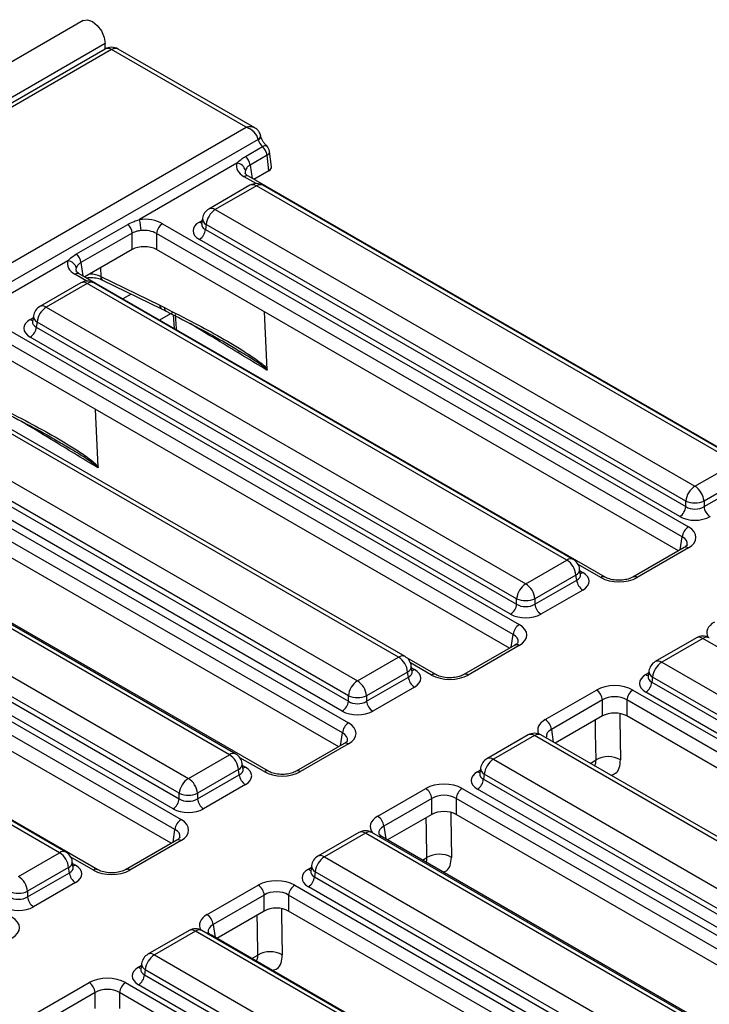
# Model space of a CAD drawing. Units: millimetres. Extents: x 8 to 422, y -29 to 291.
# Drawn here: x 356 to 367, y 178 to 194 of the extents above; entities that cross this region are included whole.
import ezdxf

# ---------------------------------------------------------------- set-up
doc = ezdxf.new("R2010")
doc.units = ezdxf.units.MM

msp = doc.modelspace()

# ---------------------------------------------------------------- linework, layer by layer
at = {"color": 7, "linetype": 'Continuous', "lineweight": 25}
for p, q in [((356.554151, 193.977758), (306.097032, 164.849483)), ((356.916271, 193.595482), (306.459152, 164.467207)), ((356.916271, 193.506385), (356.916271, 193.595482)), ((356.915203, 193.505772), (350.241617, 189.653193)), ((357.022337, 193.495163), (350.348751, 189.642584)), ((359.24819, 192.210206), (357.022337, 193.495163)), ((359.391036, 192.200199), (357.129471, 193.505772)), ((352.717828, 188.440308), (359.24819, 192.210206)), ((359.447395, 192.006896), (352.867232, 188.208248)), ((359.448538, 192.003813), (359.447395, 192.006896)), ((359.239526, 191.727909), (359.521002, 191.890402)), ((359.666376, 191.553447), (359.635765, 191.810556)), ((359.09652, 191.613355), (357.480958, 190.680711)), ((359.59454, 191.745741), (359.313065, 191.583248)), ((359.625019, 191.489744), (359.59454, 191.745741)), ((359.625019, 191.489744), (359.37578, 191.345862)), ((367.984358, 186.376236), (359.285087, 191.398218)), ((359.310481, 191.248132), (358.631045, 190.855901)), ((359.417615, 191.237523), (358.738179, 190.845293)), ((367.352503, 186.65681), (359.417615, 191.237523)), ((367.459637, 186.667418), (359.524749, 191.248132)), ((358.738179, 190.845293), (366.673067, 186.264579)), ((358.526312, 190.702423), (358.512068, 190.608424)), ((356.441404, 190.112588), (357.289185, 190.602001)), ((357.362723, 190.45734), (356.514942, 189.967926)), ((357.362723, 190.183749), (357.362723, 190.45734)), ((357.865878, 190.613085), (366.565148, 185.591103)), ((358.511999, 190.611106), (358.511795, 190.607617)), ((358.587233, 190.59843), (358.574544, 190.514689)), ((358.574544, 190.514689), (366.52212, 185.926651)), ((366.52212, 186.017717), (358.587233, 190.59843)), ((366.464518, 185.426528), (357.765247, 190.44851)), ((357.765247, 190.44851), (357.765247, 190.183749)), ((366.421489, 185.762076), (358.473913, 190.350114)), ((357.362723, 190.183749), (356.577658, 189.73054)), ((366.403032, 185.197261), (357.765247, 190.183749)), ((356.298398, 189.998033), (354.682835, 189.065389)), ((356.486964, 189.782896), (356.48546, 189.783729)), ((365.186235, 184.760914), (356.486964, 189.782896)), ((356.842779, 189.739223), (357.819987, 189.261881)), ((356.872228, 189.679836), (357.849437, 189.202495)), ((356.512358, 189.63281), (355.832922, 189.24058)), ((356.619492, 189.622201), (355.940056, 189.229971)), ((364.55438, 185.041488), (356.619492, 189.622201)), ((364.661514, 185.052097), (356.726627, 189.63281)), ((355.940056, 189.229971), (363.874944, 184.649258)), ((357.819987, 189.261881), (357.897411, 189.222869)), ((359.59662, 188.200461), (359.553659, 189.151321)), ((355.067755, 188.997763), (363.767026, 183.975781)), ((355.713877, 188.995784), (355.713672, 188.992295)), ((355.728189, 189.087101), (355.713946, 188.993103)), ((355.78911, 188.983108), (355.776421, 188.899367)), ((363.723998, 184.402395), (355.78911, 188.983108)), ((358.038029, 189.104346), (358.058488, 188.875675)), ((363.666395, 183.811206), (354.967124, 188.833188)), ((355.776421, 188.899367), (363.723998, 184.311329)), ((363.623367, 184.146754), (355.67579, 188.734792)), ((363.60491, 183.58194), (354.967124, 188.568427)), ((359.144578, 188.495745), (359.102904, 188.520373)), ((361.769514, 183.433819), (354.238687, 187.781273)), ((361.876648, 183.444428), (354.345822, 187.791881)), ((356.798498, 186.585139), (356.755536, 187.535999)), ((353.559251, 187.389042), (361.090078, 183.041589)), ((353.395616, 187.058439), (360.939132, 182.70366)), ((360.939132, 182.794726), (353.408305, 187.14218)), ((360.838501, 182.539085), (353.294985, 186.893864)), ((356.346456, 186.880423), (356.304781, 186.905051)), ((353.229277, 186.797839), (360.94239, 182.345154)), ((360.841759, 182.180578), (353.128647, 186.633264)), ((366.673067, 186.264579), (367.352503, 186.65681)), ((367.503449, 186.409947), (366.824013, 186.017717)), ((360.780274, 181.951312), (353.128647, 186.368503)), ((366.824013, 185.926651), (367.516138, 186.326206)), ((358.971392, 181.818497), (351.440565, 186.165951)), ((359.078526, 181.829106), (351.547699, 186.17656)), ((359.616503, 181.545576), (351.90339, 185.998262)), ((366.52212, 185.926651), (366.52212, 186.017717)), ((366.824013, 186.017717), (366.824013, 185.926651)), ((349.47151, 185.76712), (358.170781, 180.745137)), ((350.761129, 185.773721), (358.291956, 181.426267)), ((358.07015, 180.580562), (349.370879, 185.602545)), ((350.597493, 185.443117), (358.141009, 181.088338)), ((358.141009, 181.179404), (350.610182, 185.526858)), ((358.008665, 180.351296), (349.370879, 185.337784)), ((358.040378, 180.923763), (350.496863, 185.278542)), ((366.493726, 185.249618), (365.647175, 184.760914)), ((366.565148, 185.242545), (365.718598, 184.753842)), ((366.493726, 185.249618), (366.495368, 185.250523)), ((356.791867, 179.914949), (348.092597, 184.936931)), ((363.874944, 184.649258), (364.55438, 185.041488)), ((356.160013, 180.195522), (348.225125, 184.776236)), ((356.267147, 180.206131), (348.332259, 184.786845)), ((364.705326, 184.794625), (364.02589, 184.402395)), ((364.718015, 184.710884), (364.705326, 184.794625)), ((364.780491, 184.804619), (364.766247, 184.898618)), ((364.780816, 184.802854), (364.780421, 184.805273)), ((364.02589, 184.311329), (364.718015, 184.710884)), ((364.818646, 184.546309), (364.126521, 184.146754)), ((363.723998, 184.311329), (363.723998, 184.402395)), ((364.02589, 184.402395), (364.02589, 184.311329)), ((363.695603, 183.634296), (362.849052, 183.145592)), ((363.767026, 183.627223), (362.920475, 183.13852)), ((363.695603, 183.634296), (363.697246, 183.635201)), ((366.697252, 183.753196), (366.017816, 183.360966)), ((366.804386, 183.742587), (366.12495, 183.350357)), ((374.739274, 179.161874), (366.804386, 183.742587)), ((361.090078, 183.041589), (361.769514, 183.433819)), ((362.388113, 183.145592), (361.906527, 183.423606)), ((361.995625, 183.196951), (361.981381, 183.290949)), ((366.12495, 183.350357), (374.059838, 178.769643)), ((361.92046, 183.186956), (361.241024, 182.794726)), ((361.933149, 183.103215), (361.92046, 183.186956)), ((361.99595, 183.195185), (361.995555, 183.197604)), ((365.898771, 183.11617), (365.898566, 183.112681)), ((365.913083, 183.207487), (365.89884, 183.113488)), ((361.241024, 182.70366), (361.933149, 183.103215)), ((365.974004, 183.103494), (365.961315, 183.019753)), ((365.961315, 183.019753), (373.908892, 178.431715)), ((373.908892, 178.522781), (365.974004, 183.103494)), ((360.939132, 182.70366), (360.939132, 182.794726)), ((361.241024, 182.794726), (361.241024, 182.70366)), ((362.03378, 182.93864), (361.341655, 182.539085)), ((364.197551, 182.40128), (365.044102, 182.889983)), ((365.647887, 182.889983), (373.868551, 178.144294)), ((373.808261, 178.26714), (365.860684, 182.855178)), ((365.144733, 182.725408), (364.298182, 182.236705)), ((365.144733, 182.460647), (365.144733, 182.725408)), ((373.76792, 177.979719), (365.547256, 182.725408)), ((365.547256, 182.725408), (365.547256, 182.460647)), ((365.144733, 182.460647), (364.362762, 182.009225)), ((373.706435, 177.750453), (365.547256, 182.460647)), ((363.912386, 182.145527), (363.23295, 181.753297)), ((364.01952, 182.134918), (363.340084, 181.742688)), ((371.954408, 177.554205), (364.01952, 182.134918)), ((372.061542, 177.564813), (364.126655, 182.145527)), ((360.870967, 182.003668), (360.077443, 181.545576)), ((360.94239, 181.996596), (360.148865, 181.538504)), ((360.870967, 182.003668), (360.87261, 182.004574)), ((358.291956, 181.426267), (358.971392, 181.818497)), ((359.197502, 181.581629), (359.183259, 181.675628)), ((363.340084, 181.742688), (371.274972, 177.161974)), ((359.122338, 181.571634), (358.442902, 181.179404)), ((358.442902, 181.088338), (359.135027, 181.487894)), ((359.135027, 181.487894), (359.122338, 181.571634)), ((359.197828, 181.579863), (359.197432, 181.582282)), ((363.113905, 181.508501), (363.1137, 181.505012)), ((363.128217, 181.599818), (363.113974, 181.505819)), ((363.189138, 181.495825), (363.176449, 181.412084)), ((371.124026, 176.915112), (363.189138, 181.495825)), ((359.235658, 181.323319), (358.543533, 180.923763)), ((363.176449, 181.412084), (371.124026, 176.824046)), ((358.141009, 181.088338), (358.141009, 181.179404)), ((358.442902, 181.179404), (358.442902, 181.088338)), ((361.425941, 180.801264), (362.219466, 181.259356)), ((362.823251, 181.259356), (371.043916, 176.513667)), ((371.023395, 176.659471), (363.075818, 181.247509)), ((362.320097, 181.094781), (361.526572, 180.636688)), ((362.320097, 180.83002), (362.320097, 181.094781)), ((370.943285, 176.349092), (362.72262, 181.094781)), ((362.72262, 181.094781), (362.72262, 180.83002)), ((362.320097, 180.83002), (361.588057, 180.407422)), ((370.8818, 176.119826), (362.72262, 180.83002)), ((361.114264, 180.530205), (360.434828, 180.137975)), ((361.221398, 180.519596), (360.541962, 180.127366)), ((369.156286, 175.938883), (361.221398, 180.519596)), ((369.26342, 175.949492), (361.328532, 180.530205)), ((358.099358, 180.403652), (357.252807, 179.914949)), ((358.170781, 180.39658), (357.32423, 179.907876)), ((358.099358, 180.403652), (358.101001, 180.404558)), ((369.718029, 175.71409), (361.497364, 180.459778)), ((355.480576, 179.803292), (356.160013, 180.195522)), ((356.386123, 179.958654), (356.37188, 180.052653)), ((360.541962, 180.127366), (368.47685, 175.546653)), ((356.310959, 179.94866), (355.631523, 179.55643)), ((355.631523, 179.465364), (356.323648, 179.864919)), ((356.323648, 179.864919), (356.310959, 179.94866)), ((356.386449, 179.956889), (356.386053, 179.959308)), ((360.315782, 179.893179), (360.315578, 179.88969)), ((360.330095, 179.984496), (360.315851, 179.890498)), ((360.391015, 179.880503), (360.378327, 179.796763)), ((368.325903, 175.29979), (360.391015, 179.880503)), ((356.424279, 179.700344), (355.732154, 179.300789)), ((360.378327, 179.796763), (368.325903, 175.208724)), ((355.631523, 179.55643), (355.631523, 179.465364)), ((358.601306, 179.170636), (359.447857, 179.65934)), ((360.051642, 179.65934), (368.272306, 174.913651)), ((368.225272, 175.044149), (360.277696, 179.632188)), ((359.548487, 179.494764), (358.701937, 179.006061)), ((359.548487, 179.230004), (359.548487, 179.494764)), ((368.171675, 174.749076), (359.951011, 179.494764)), ((359.951011, 179.494764), (359.951011, 179.230004)), ((359.548487, 179.230004), (358.763422, 178.776795)), ((368.11019, 174.51981), (359.951011, 179.230004)), ((358.302885, 178.90723), (357.623449, 178.515)), ((358.410019, 178.896621), (357.730583, 178.504391)), ((366.344907, 174.315908), (358.410019, 178.896621)), ((366.452041, 174.326517), (358.517153, 178.90723)), ((366.893393, 174.083462), (358.672728, 178.829151)), ((357.730583, 178.504391), (365.665471, 173.923678)), ((357.504403, 178.270205), (357.504199, 178.266716)), ((357.518715, 178.361522), (357.504472, 178.267523)), ((357.579636, 178.257529), (357.566947, 178.173788)), ((365.514524, 173.676816), (357.579636, 178.257529)), ((357.566947, 178.173788), (365.514524, 173.58575)), ((355.803183, 177.555314), (356.649734, 178.044018)), ((357.253519, 178.044018), (365.474184, 173.298329)), ((365.413893, 173.421174), (357.466317, 178.009213)), ((356.750365, 177.879443), (355.903814, 177.390739)), ((356.750365, 177.614682), (356.750365, 177.879443)), ((365.373553, 173.133754), (357.152888, 177.879443)), ((357.152888, 177.879443), (357.152888, 177.614682))]:
    msp.add_line(p, q, dxfattribs=at)
at = {"color": 8, "linetype": 'Continuous', "lineweight": 25}
for p, q in [((359.313065, 191.583248), (359.346471, 191.362782)), ((359.411812, 191.276757), (359.213664, 191.391145)), ((358.473913, 190.640579), (358.521065, 190.6678)), ((356.514942, 189.967926), (356.548349, 189.74746)), ((356.840867, 189.882488), (356.842779, 189.739223)), ((356.61369, 189.661435), (356.415542, 189.775824)), ((357.347947, 189.44746), (357.207984, 189.366661)), ((355.67579, 189.025257), (355.722943, 189.052478)), ((358.034485, 189.143954), (357.814125, 189.016743)), ((366.432341, 185.214181), (366.464518, 185.426528)), ((365.114812, 184.753842), (364.742781, 184.968611)), ((364.771494, 184.863995), (364.818646, 184.836774)), ((363.634219, 183.598859), (363.666395, 183.811206)), ((362.31669, 183.13852), (361.967888, 183.339879)), ((361.986628, 183.256326), (362.03378, 183.229105)), ((365.860684, 183.145643), (365.907837, 183.172864)), ((360.809583, 181.968232), (360.841759, 182.180578)), ((364.298182, 182.236705), (364.329764, 182.028274)), ((359.54508, 181.538504), (359.144589, 181.769702)), ((364.940548, 181.675676), (365.036997, 181.731355)), ((359.188505, 181.641004), (359.235658, 181.613783)), ((363.075818, 181.537974), (363.122971, 181.565195)), ((358.037974, 180.368216), (358.07015, 180.580562)), ((361.526572, 180.636688), (361.558748, 180.424342)), ((356.720445, 179.907876), (356.348413, 180.122646)), ((356.377126, 180.018029), (356.424279, 179.990809)), ((362.165843, 180.073873), (362.238874, 180.116033)), ((360.277696, 179.922652), (360.324848, 179.949873)), ((358.701937, 179.006061), (358.734113, 178.793715)), ((359.341208, 178.443246), (359.440752, 178.500711)), ((357.466317, 178.299678), (357.513469, 178.326898))]:
    msp.add_line(p, q, dxfattribs=at)
at = {"color": 7, "linetype": 'Continuous', "lineweight": 25, "flags": 128}
msp.add_lwpolyline([(356.554151, 193.977758), (356.62296, 193.991122), (356.704139, 193.962905), (356.785319, 193.897395), (356.854139, 193.804564), (356.900124, 193.698547), (356.916271, 193.595482)], dxfattribs=at)
at = {"color": 8, "linetype": 'Continuous', "lineweight": 25, "flags": 128}
for points in [[(359.521002, 191.890402), (359.539336, 191.899907), (359.556034, 191.905587), (359.570496, 191.907237), (359.582199, 191.904797), (359.588215, 191.900973)], [(358.071668, 189.110786), (358.092502, 188.877947), (358.094569, 188.854846)], [(365.429992, 182.499771), (365.431464, 182.408389), (365.442323, 181.734364)], [(365.036997, 181.731355), (365.029822, 182.177011), (365.026356, 182.39231)], [(362.632261, 180.860167), (362.633342, 180.793068), (362.6442, 180.119043)], [(362.238874, 180.116033), (362.2317, 180.561689), (362.228234, 180.776988)], [(359.833747, 179.269127), (359.835219, 179.177746), (359.846078, 178.503721)], [(359.440752, 178.500711), (359.433577, 178.946367), (359.430111, 179.161666)]]:
    msp.add_lwpolyline(points, dxfattribs=at)
at = {"color": 7, "linetype": 'Continuous', "lineweight": 25}
for centre, radius, start, end in [((357.022337, 193.32019), 0.214286, 60.0026883, 119.9973117), ((359.367371, 191.721281), 0.228482, 6.1453332, 47.7475594), ((359.493909, 191.793667), 0.142857, 6.7896343, 48.7314213), ((359.085759, 191.459866), 0.153865, 13.1157673, 85.9894586), ((359.085895, 191.558789), 0.228482, 6.1453332, 47.7475594), ((359.417615, 191.06255), 0.214286, 60.0026883, 119.9973117), ((358.738179, 190.67032), 0.214286, 119.9973117, 171.3837105), ((358.918547, 190.565425), 0.332955, 122.8008629, 174.3110006), ((356.798121, 190.483842), 0.71065, 1.1269747, 16.0828104), ((357.135554, 190.432881), 0.228482, 6.1453332, 47.7475594), ((357.986123, 190.426506), 0.22197, 122.8008629, 174.3110006), ((358.353667, 190.536693), 0.22197, 302.8008629, 354.3110006), ((356.287636, 189.844545), 0.153865, 13.1157673, 85.9894586), ((356.287772, 189.943467), 0.228482, 6.1453332, 47.7475594), ((356.619492, 189.447228), 0.214286, 60.0026883, 119.9973117), ((355.940056, 189.054998), 0.214286, 119.9973117, 171.3837105), ((356.120425, 188.950103), 0.332955, 122.8008629, 174.3110006), ((355.555544, 188.921371), 0.22197, 302.8008629, 354.3110006), ((366.853435, 185.984711), 0.332955, 122.8008629, 174.3110006), ((366.492698, 185.984711), 0.332955, 5.6889994, 57.1991371), ((366.301244, 185.948654), 0.22197, 302.8008629, 354.3110006), ((366.673067, 186.381751), 0.394089, 247.4787401, 292.5212599), ((367.044889, 185.948654), 0.22197, 185.6889994, 237.1991371), ((366.685394, 185.404524), 0.22197, 122.8008629, 174.3110006), ((364.374012, 184.76162), 0.332955, 5.6889994, 57.1991371), ((364.55438, 184.866515), 0.214286, 8.6162895, 60.0026883), ((364.055313, 184.36939), 0.332955, 122.8008629, 174.3110006), ((363.694576, 184.36939), 0.332955, 5.6889994, 57.1991371), ((364.938892, 184.732888), 0.22197, 185.6889994, 237.1991371), ((363.503121, 184.333333), 0.22197, 302.8008629, 354.3110006), ((363.874944, 184.76643), 0.394089, 247.4787401, 292.5212599), ((364.246767, 184.333333), 0.22197, 185.6889994, 237.1991371), ((363.887272, 183.789202), 0.22197, 122.8008629, 174.3110006), ((366.804386, 183.567614), 0.214286, 60.0026883, 119.9973117), ((361.769514, 183.258846), 0.214286, 8.6162895, 60.0026883), ((361.589146, 183.153951), 0.332955, 5.6889994, 57.1991371), ((366.12495, 183.175384), 0.214286, 119.9973117, 171.3837105), ((366.305319, 183.070489), 0.332955, 122.8008629, 174.3110006), ((361.270447, 182.761721), 0.332955, 122.8008629, 174.3110006), ((360.90971, 182.761721), 0.332955, 5.6889994, 57.1991371), ((362.154026, 183.125219), 0.22197, 185.6889994, 237.1991371), ((365.740439, 183.041757), 0.22197, 302.8008629, 354.3110006), ((361.090078, 183.158761), 0.394089, 247.4787401, 292.5212599), ((364.923856, 182.703404), 0.22197, 5.6889994, 57.1991371), ((365.768133, 182.703404), 0.22197, 122.8008629, 174.3110006), ((360.718255, 182.725664), 0.22197, 302.8008629, 354.3110006), ((361.461901, 182.725664), 0.22197, 185.6889994, 237.1991371), ((361.062636, 182.158575), 0.22197, 122.8008629, 174.3110006), ((364.077305, 182.214701), 0.22197, 5.6889994, 57.1991371), ((364.01952, 181.959945), 0.214286, 60.0026883, 119.9973117), ((358.791023, 181.538629), 0.332955, 5.6889994, 57.1991371), ((358.971392, 181.643524), 0.214286, 8.6162895, 60.0026883), ((363.340084, 181.567715), 0.214286, 119.9973117, 171.3837105), ((363.520453, 181.46282), 0.332955, 122.8008629, 174.3110006), ((365.242296, 181.377784), 0.408852, 60.7094065, 120.1414212), ((359.355903, 181.509897), 0.22197, 185.6889994, 237.1991371), ((358.472324, 181.146399), 0.332955, 122.8008629, 174.3110006), ((358.111587, 181.146399), 0.332955, 5.6889994, 57.1991371), ((362.955572, 181.434088), 0.22197, 302.8008629, 354.3110006), ((358.291956, 181.543439), 0.394089, 247.4787401, 292.5212599), ((362.09922, 181.072777), 0.22197, 5.6889994, 57.1991371), ((362.943497, 181.072777), 0.22197, 122.8008629, 174.3110006), ((357.920133, 181.110342), 0.22197, 302.8008629, 354.3110006), ((358.663778, 181.110342), 0.22197, 185.6889994, 237.1991371), ((358.291026, 180.558559), 0.22197, 122.8008629, 174.3110006), ((361.305696, 180.614685), 0.22197, 5.6889994, 57.1991371), ((361.221398, 180.344623), 0.214286, 60.0026883, 119.9973117), ((355.979644, 179.915655), 0.332955, 5.6889994, 57.1991371), ((356.160013, 180.020549), 0.214286, 8.6162895, 60.0026883), ((360.541962, 179.952393), 0.214286, 119.9973117, 171.3837105), ((360.72233, 179.847498), 0.332955, 122.8008629, 174.3110006), ((362.444174, 179.762462), 0.408852, 60.7094065, 120.1414212), ((356.544524, 179.886923), 0.22197, 185.6889994, 237.1991371), ((355.300208, 179.523424), 0.332955, 5.6889994, 57.1991371), ((360.15745, 179.818766), 0.22197, 302.8008629, 354.3110006), ((355.480576, 179.920464), 0.394089, 247.4787401, 292.5212599), ((359.327611, 179.472761), 0.22197, 5.6889994, 57.1991371), ((360.171887, 179.472761), 0.22197, 122.8008629, 174.3110006), ((355.852399, 179.487367), 0.22197, 185.6889994, 237.1991371), ((358.48106, 178.984057), 0.22197, 5.6889994, 57.1991371), ((358.410019, 178.721648), 0.214286, 60.0026883, 119.9973117), ((359.646051, 178.147141), 0.408852, 60.7094065, 120.1414212), ((357.730583, 178.329418), 0.214286, 119.9973117, 171.3837105), ((357.910951, 178.224523), 0.332955, 122.8008629, 174.3110006), ((357.346071, 178.195792), 0.22197, 302.8008629, 354.3110006), ((356.529488, 177.857439), 0.22197, 5.6889994, 57.1991371), ((357.373765, 177.857439), 0.22197, 122.8008629, 174.3110006)]:
    msp.add_arc(centre, radius, start, end, dxfattribs=at)
at = {"color": 8, "linetype": 'Continuous', "lineweight": 25}
for centre, radius, start, end in [((356.960075, 193.412661), 0.10336, 52.9592162, 115.7303254), ((357.084599, 193.412661), 0.10336, 64.2696746, 127.0407838), ((359.407908, 192.07391), 0.077782, 300.5079325, 8.3283454), ((359.421046, 192.066331), 0.068296, 293.7373143, 0.7507487), ((359.565536, 191.809706), 0.070234, 294.3914956, 0.6936119), ((359.255205, 191.335813), 0.069191, 64.4131749, 126.8972835), ((359.35498, 191.151256), 0.106607, 54.0181846, 114.671357), ((359.48025, 191.151256), 0.106607, 65.328643, 125.9818154), ((358.675544, 190.759026), 0.106607, 54.0181846, 114.671357), ((358.522683, 190.718807), 0.092186, 238.0593296, 265.1420467), ((358.64022, 190.699312), 0.113951, 178.4354213, 242.2896185), ((356.457523, 189.717668), 0.071726, 67.076778, 125.8245712), ((356.556858, 189.535934), 0.106607, 54.0181846, 114.671357), ((356.682127, 189.535934), 0.106607, 65.328643, 125.9818154), ((356.90432, 189.732745), 0.061881, 173.9918095, 238.7614521), ((355.877421, 189.143704), 0.106607, 54.0181846, 114.671357), ((357.881529, 189.255404), 0.061881, 173.9918095, 238.7614521), ((357.958176, 189.215999), 0.061152, 173.5498101, 238.9806875), ((355.72456, 189.103486), 0.092186, 238.0593296, 265.1420467), ((355.842097, 189.08399), 0.113951, 178.4354213, 242.2896185), ((366.523146, 185.184329), 0.071786, 54.189834, 112.7652333), ((364.616691, 184.958489), 0.103786, 64.4131749, 126.8972835), ((364.655765, 184.8935), 0.110601, 296.6225197, 2.6524405), ((364.769876, 184.915002), 0.092186, 274.8579533, 301.9406704), ((365.156715, 184.69591), 0.071498, 66.4754306, 125.8791093), ((365.676704, 184.695939), 0.071469, 54.1139055, 113.6019625), ((363.725024, 183.569008), 0.071786, 54.189834, 112.7652333), ((366.742075, 183.659588), 0.103786, 53.1027165, 115.5868251), ((366.866698, 183.659588), 0.103786, 64.4131749, 126.8972835), ((361.831825, 183.35082), 0.103786, 64.4131749, 126.8972835), ((361.870899, 183.285831), 0.110601, 296.6225197, 2.6524405), ((366.062315, 183.26409), 0.106607, 54.0181846, 114.671357), ((361.98501, 183.307333), 0.092186, 274.8579533, 301.9406704), ((362.358593, 183.080588), 0.071498, 66.4754306, 125.8791093), ((362.878582, 183.080617), 0.071469, 54.1139055, 113.6019625), ((365.909454, 183.223871), 0.092186, 238.0593296, 265.1420467), ((366.026991, 183.204376), 0.113951, 178.4354213, 242.2896185), ((363.957209, 182.051919), 0.103786, 53.1027165, 115.5868251), ((364.081832, 182.051919), 0.103786, 64.4131749, 126.8972835), ((360.900388, 181.93838), 0.071786, 54.189834, 112.7652333), ((359.033703, 181.735498), 0.103786, 64.4131749, 126.8972835), ((359.072777, 181.670509), 0.110601, 296.6225197, 2.6524405), ((363.277449, 181.656421), 0.106607, 54.0181846, 114.671357), ((359.186888, 181.692012), 0.092186, 274.8579533, 301.9406704), ((359.586983, 181.480572), 0.071498, 66.4754306, 125.8791093), ((360.106972, 181.480601), 0.071469, 54.1139055, 113.6019625), ((363.124588, 181.616202), 0.092186, 238.0593296, 265.1420467), ((363.242125, 181.596707), 0.113951, 178.4354213, 242.2896185), ((361.159087, 180.436597), 0.103786, 53.1027165, 115.5868251), ((361.283709, 180.436597), 0.103786, 64.4131749, 126.8972835), ((358.128779, 180.338364), 0.071786, 54.189834, 112.7652333), ((361.469416, 180.406646), 0.060034, 62.2547194, 112.4724936), ((356.222324, 180.112523), 0.103786, 64.4131749, 126.8972835), ((356.261397, 180.047535), 0.110601, 296.6225197, 2.6524405), ((360.479327, 180.041099), 0.106607, 54.0181846, 114.671357), ((356.375509, 180.069037), 0.092186, 274.8579533, 301.9406704), ((356.762348, 179.849945), 0.071498, 66.4754306, 125.8791093), ((357.282337, 179.849974), 0.071469, 54.1139055, 113.6019625), ((360.326466, 180.000881), 0.092186, 238.0593296, 265.1420467), ((360.444003, 179.981385), 0.113951, 178.4354213, 242.2896185), ((358.347708, 178.813623), 0.103786, 53.1027165, 115.5868251), ((358.47233, 178.813623), 0.103786, 64.4131749, 126.8972835), ((358.646841, 178.7831), 0.052828, 60.6570318, 96.1406908), ((357.667948, 178.418124), 0.106607, 54.0181846, 114.671357), ((357.515086, 178.377906), 0.092186, 238.0593296, 265.1420467), ((357.632624, 178.358411), 0.113951, 178.4354213, 242.2896185)]:
    msp.add_arc(centre, radius, start, end, dxfattribs=at)
for centre, major_axis, ratio, start_param, end_param in [((359.24819, 192.035233), (0.17812, 0.133984), 0.711573923, 0.296037828, 1.079343204), ((359.520178, 191.448776), (0.289817, -0.021114), 0.566593948, 2.98788399, 3.27238234), ((358.729341, 190.611995), (0.217768, 0.021024), 0.563643706, 2.982048719, 3.868830985), ((356.722056, 189.833454), (0.289817, -0.021114), 0.566593948, 2.98788399, 3.27238234), ((356.658242, 189.618813), (0.285744, -0.001464), 0.55490414, 0.871561635, 1.571735652), ((355.931219, 188.996673), (0.217768, 0.021024), 0.563643706, 2.982048719, 3.868830985), ((366.258634, 185.300175), (0.289817, 0.021114), 0.566593948, 6.137068406, 7.023531167), ((364.563218, 184.80819), (0.217768, -0.021024), 0.563643706, 5.555946976, 6.426869764), ((367.302187, 183.842323), (0.431839, 0), 0.572919093, 2.359992588, 3.46999842), ((363.460512, 183.684853), (0.289817, 0.021114), 0.566593948, 6.137068406, 7.023531167), ((361.778352, 183.200521), (0.217768, -0.021024), 0.563643706, 5.555946976, 6.426869764), ((366.116113, 183.117059), (0.217768, 0.021024), 0.563643706, 2.982048719, 3.868830985), ((364.504065, 182.227001), (0.431839, 0), 0.572919093, 2.359992588, 3.40150423), ((360.635876, 182.054226), (0.289817, 0.021114), 0.566593948, 6.137068406, 7.023531167), ((364.504065, 182.110352), (0.289817, -0.021114), 0.566593948, 2.401246793, 3.278701678), ((358.980229, 181.5852), (0.217768, -0.021024), 0.563643706, 5.555946976, 6.426869764), ((363.331247, 181.50939), (0.217768, 0.021024), 0.563643706, 2.982048719, 3.868830985), ((361.732455, 180.626985), (0.431839, 0), 0.572919093, 2.359992588, 3.573423892), ((357.864267, 180.45421), (0.289817, 0.021114), 0.566593948, 6.137068406, 7.023531167), ((361.732455, 180.510336), (0.289817, -0.021114), 0.566593948, 2.401246793, 3.278701678), ((356.16885, 179.962225), (0.217768, -0.021024), 0.563643706, 5.555946976, 6.426869764), ((360.533124, 179.894069), (0.217768, 0.021024), 0.563643706, 2.982048719, 3.868830985), ((358.90782, 178.996357), (0.431839, 0), 0.572919093, 2.359992588, 3.46999842), ((358.90782, 178.879709), (0.289817, -0.021114), 0.566593948, 2.401246793, 3.278701678), ((357.721745, 178.271094), (0.217768, 0.021024), 0.563643706, 2.982048719, 3.868830985)]:
    msp.add_ellipse(centre, major_axis=major_axis, ratio=ratio, start_param=start_param, end_param=end_param, dxfattribs=at)
at = {"color": 7, "linetype": 'Continuous', "lineweight": 25}
for centre, major_axis, ratio, start_param, end_param in [((359.24819, 192.035233), (0.17812, -0.133984), 0.711573923, 0.658901202, 2.062249449), ((359.535695, 191.971869), (-0.07385, 0.10568), 0.510686461, 0.939334803, 2.040558288), ((359.520178, 191.565424), (0.431839, 0), 0.572919093, 2.946629785, 3.923192719), ((359.523156, 191.548016), (0.143554, -0.000301), 0.574657069, 5.502486497, 6.352712326), ((357.563985, 190.436138), (0.428571, 0), 0.581689643, 0.789196262, 1.765759195), ((358.729341, 190.495347), (0.359866, 0), 0.572919093, 2.359992588, 3.923192719), ((357.563985, 190.319489), (0.285714, 0), 0.636206991, 0.789196262, 1.765759195), ((357.563985, 190.065784), (0.285714, 0), 0.581689643, 0.789196262, 2.352396392), ((356.722056, 189.950103), (0.431839, 0), 0.572919093, 2.946629785, 3.923192719), ((355.931219, 188.880025), (0.359866, 0), 0.572919093, 2.359992588, 3.923192719), ((366.673067, 186.02618), (0.214286, 0), 0.654379441, 3.930788915, 5.493989046), ((366.673067, 185.909531), (0.357143, 0), 0.581689643, 3.930788915, 5.493989046), ((366.258634, 185.416824), (0.431839, 0), 0.572919093, 5.501585242, 7.064785372), ((364.563218, 184.691542), (0.359866, 0), 0.572919093, 5.501585242, 7.064785372), ((365.416705, 184.930788), (0.428571, 0), 0.581689643, 3.930788915, 5.493989046), ((363.874944, 184.410858), (0.214286, 0), 0.654379441, 3.930788915, 5.493989046), ((363.874944, 184.29421), (0.357143, 0), 0.581689643, 3.930788915, 5.493989046), ((363.460512, 183.801502), (0.431839, 0), 0.572919093, 5.501585242, 7.064785372), ((361.778352, 183.083873), (0.359866, 0), 0.572919093, 5.501585242, 7.064785372), ((362.618582, 183.315467), (0.428571, 0), 0.581689643, 3.930788915, 5.493989046), ((366.116113, 183.000411), (0.359866, 0), 0.572919093, 2.359992588, 3.923192719), ((365.345994, 182.713036), (0.428571, 0), 0.581689643, 0.789196262, 2.352396392), ((365.345994, 182.596388), (0.285714, 0), 0.636206991, 0.789196262, 2.352396392), ((361.090078, 182.803189), (0.214286, 0), 0.654379441, 3.930788915, 5.493989046), ((361.090078, 182.686541), (0.357143, 0), 0.581689643, 3.930788915, 5.493989046), ((365.345994, 182.342683), (0.285714, 0), 0.581689643, 0.789196262, 2.352396392), ((360.635876, 182.170875), (0.431839, 0), 0.572919093, 5.501585242, 7.064785372), ((358.980229, 181.468551), (0.359866, 0), 0.572919093, 5.501585242, 7.064785372), ((359.846973, 181.715451), (0.428571, 0), 0.581689643, 3.930788915, 5.493989046), ((363.331247, 181.392742), (0.359866, 0), 0.572919093, 2.359992588, 3.923192719), ((362.521359, 181.082409), (0.428571, 0), 0.581689643, 0.789196262, 2.352396392), ((362.521359, 180.96576), (0.285714, 0), 0.636206991, 0.789196262, 2.352396392), ((358.291956, 181.187868), (0.214286, 0), 0.654379441, 3.930788915, 5.493989046), ((358.291956, 181.071219), (0.357143, 0), 0.581689643, 3.930788915, 5.493989046), ((362.521359, 180.712055), (0.285714, 0), 0.581689643, 0.789196262, 2.352396392), ((357.864267, 180.570859), (0.431839, 0), 0.572919093, 5.501585242, 7.064785372), ((356.16885, 179.845576), (0.359866, 0), 0.572919093, 5.501585242, 7.064785372), ((357.022337, 180.084823), (0.428571, 0), 0.581689643, 3.930788915, 5.493989046), ((360.533124, 179.77742), (0.359866, 0), 0.572919093, 2.359992588, 3.923192719), ((359.749749, 179.482393), (0.428571, 0), 0.581689643, 0.789196262, 2.352396392), ((359.749749, 179.365744), (0.285714, 0), 0.636206991, 0.789196262, 2.352396392), ((355.480576, 179.564893), (0.214286, 0), 0.654379441, 3.930788915, 5.493989046), ((355.480576, 179.448244), (0.357143, 0), 0.581689643, 3.930788915, 5.493989046), ((359.749749, 179.112039), (0.285714, 0), 0.581689643, 0.789196262, 2.352396392), ((355.066144, 178.955537), (0.431839, 0), 0.572919093, 5.501585242, 7.064785372), ((357.721745, 178.154445), (0.359866, 0), 0.572919093, 2.359992588, 3.923192719), ((356.951627, 177.867071), (0.428571, 0), 0.581689643, 0.789196262, 2.352396392), ((356.951627, 177.750422), (0.285714, 0), 0.636206991, 0.789196262, 2.352396392)]:
    msp.add_ellipse(centre, major_axis=major_axis, ratio=ratio, start_param=start_param, end_param=end_param, dxfattribs=at)
for points, knots in [([(359.484895, 192.085091), (359.475897, 192.106107), (359.458967, 192.14565), (359.421835, 192.183045), (359.396422, 192.195269), (359.389137, 192.198773)], [0, 0, 0, 0, 0.447256184, 0.841548088, 1, 1, 1, 1]), ([(359.490453, 192.061494), (359.489643, 192.066294), (359.488282, 192.074347), (359.485237, 192.081846), (359.484008, 192.084875)], [0, 0, 0, 0, 0.596107295, 1, 1, 1, 1]), ([(359.588136, 191.901042), (359.579685, 191.909058), (359.560134, 191.927601), (359.530083, 191.967814), (359.505223, 192.014212), (359.493529, 192.048136), (359.490185, 192.063345), (359.48947, 192.066597)], [0, 0, 0, 0, 0.189521444, 0.438434692, 0.701692099, 0.936203713, 1, 1, 1, 1]), ([(359.09652, 191.613355), (359.118147, 191.635492), (359.158765, 191.677068), (359.213796, 191.711711), (359.239526, 191.727909)], [0, 0, 0, 0, 0.532436384, 1, 1, 1, 1]), ([(359.285087, 191.398218), (359.275073, 191.404607), (359.248279, 191.421703), (359.23136, 191.445463), (359.231635, 191.446879), (359.231764, 191.447545)], [0, 0, 0, 0, 0.240184031, 0.642664435, 1, 1, 1, 1]), ([(359.313065, 191.583248), (359.29633, 191.57206), (359.259254, 191.547271), (359.243986, 191.513377), (359.23561, 191.494781)], [0, 0, 0, 0, 0.451374174, 1, 1, 1, 1]), ([(357.289185, 190.602001), (357.322548, 190.619274), (357.381342, 190.649712), (357.450879, 190.671351), (357.480958, 190.680711)], [0, 0, 0, 0, 0.567450698, 1, 1, 1, 1]), ([(357.508634, 190.497819), (357.484121, 190.495032), (357.429686, 190.488843), (357.386476, 190.468515), (357.362723, 190.45734)], [0, 0, 0, 0, 0.450310265, 1, 1, 1, 1]), ([(356.298398, 189.998033), (356.320024, 190.02017), (356.360642, 190.061747), (356.415673, 190.09639), (356.441404, 190.112588)], [0, 0, 0, 0, 0.532436384, 1, 1, 1, 1]), ([(356.514942, 189.967926), (356.498207, 189.956738), (356.461132, 189.93195), (356.445864, 189.898055), (356.437488, 189.87946)], [0, 0, 0, 0, 0.451374174, 1, 1, 1, 1]), ([(356.486964, 189.782896), (356.47695, 189.789286), (356.450156, 189.806381), (356.433237, 189.830142), (356.433512, 189.831557), (356.433642, 189.832223)], [0, 0, 0, 0, 0.240184031, 0.642664435, 1, 1, 1, 1]), ([(356.598733, 189.718374), (356.617221, 189.720688), (356.67171, 189.727509), (356.76275, 189.717229), (356.834309, 189.697347), (356.864955, 189.683195), (356.872228, 189.679836)], [0, 0, 0, 0, 0.189384071, 0.558177887, 0.89513587, 1, 1, 1, 1]), ([(357.849558, 189.202317), (357.856649, 189.198835), (357.881367, 189.186698), (357.907408, 189.173747), (357.925979, 189.164512)], [0, 0, 0, 0, 0.286863417, 1, 1, 1, 1]), ([(357.897411, 189.222869), (358.06268, 189.138673), (358.373822, 188.980162), (358.830864, 188.732017), (359.195157, 188.514476), (359.442374, 188.347589), (359.548747, 188.259563), (359.585333, 188.218383), (359.593069, 188.2061), (359.59662, 188.200461)], [0, 0, 0, 0, 0.289061573, 0.54419934, 0.799131879, 0.926552894, 0.980571813, 0.991079682, 1, 1, 1, 1]), ([(357.925673, 189.162042), (358.109013, 189.069124), (358.440816, 188.900964), (358.848207, 188.679673), (359.070973, 188.543604), (359.145946, 188.49781)], [0, 0, 0, 0, 0.450338336, 0.815009955, 1, 1, 1, 1]), ([(359.59662, 188.200461), (359.596594, 188.197808), (359.596541, 188.19248), (359.594471, 188.188312), (359.592646, 188.186843), (359.592237, 188.186597), (359.5921, 188.186515)], [0, 0, 0, 0, 0.440786574, 0.885577776, 0.961488468, 1, 1, 1, 1]), ([(355.099289, 187.607547), (355.264558, 187.523351), (355.5757, 187.36484), (356.032742, 187.116695), (356.397035, 186.899154), (356.644252, 186.732267), (356.750624, 186.644241), (356.787211, 186.603062), (356.794946, 186.590779), (356.798498, 186.585139)], [0, 0, 0, 0, 0.289061573, 0.54419934, 0.799131879, 0.926552894, 0.980571813, 0.991079682, 1, 1, 1, 1]), ([(355.127532, 187.54673), (355.310878, 187.453808), (355.642688, 187.285645), (356.050085, 187.064351), (356.272851, 186.928282), (356.347823, 186.882488)], [0, 0, 0, 0, 0.450346704, 0.815012771, 1, 1, 1, 1]), ([(356.798498, 186.585139), (356.798471, 186.582487), (356.798418, 186.577158), (356.796349, 186.57299), (356.794523, 186.571521), (356.794115, 186.571276), (356.793978, 186.571193)], [0, 0, 0, 0, 0.440786574, 0.885577777, 0.961488468, 1, 1, 1, 1]), ([(366.546207, 185.297213), (366.546587, 185.29685), (366.547372, 185.296098), (366.527571, 185.270751), (366.502048, 185.254814), (366.493726, 185.249618)], [0, 0, 0, 0, 0.386146062, 0.799850801, 1, 1, 1, 1]), ([(365.647175, 184.760914), (365.635121, 184.754608), (365.601812, 184.737181), (365.524356, 184.714621), (365.418873, 184.704333), (365.309892, 184.714037), (365.230509, 184.737517), (365.196888, 184.755284), (365.186235, 184.760914)], [0, 0, 0, 0, 0.106485148, 0.294259931, 0.494122208, 0.700378175, 0.905060885, 1, 1, 1, 1]), ([(363.748085, 183.681892), (363.748464, 183.681528), (363.74925, 183.680776), (363.729449, 183.655429), (363.703925, 183.639492), (363.695603, 183.634296)], [0, 0, 0, 0, 0.386146062, 0.799850801, 1, 1, 1, 1]), ([(362.849052, 183.145592), (362.836998, 183.139286), (362.803689, 183.12186), (362.726233, 183.099299), (362.620751, 183.089011), (362.51177, 183.098716), (362.432386, 183.122195), (362.398766, 183.139963), (362.388113, 183.145592)], [0, 0, 0, 0, 0.106485148, 0.294259931, 0.494122208, 0.700378175, 0.905060885, 1, 1, 1, 1]), ([(360.923449, 182.051264), (360.923828, 182.050901), (360.924614, 182.050149), (360.904813, 182.024802), (360.87929, 182.008865), (360.870967, 182.003668)], [0, 0, 0, 0, 0.386146062, 0.799850801, 1, 1, 1, 1]), ([(360.077443, 181.545576), (360.065389, 181.53927), (360.03208, 181.521844), (359.954623, 181.499283), (359.849141, 181.488995), (359.74016, 181.4987), (359.660777, 181.522179), (359.627156, 181.539947), (359.616503, 181.545576)], [0, 0, 0, 0, 0.106485148, 0.294259931, 0.494122208, 0.700378175, 0.905060885, 1, 1, 1, 1]), ([(361.497364, 180.459778), (361.487352, 180.466166), (361.460562, 180.483256), (361.443734, 180.506882), (361.443983, 180.508312), (361.444099, 180.508976)], [0, 0, 0, 0, 0.242159804, 0.647951042, 1, 1, 1, 1]), ([(358.15184, 180.451248), (358.152219, 180.450885), (358.153005, 180.450133), (358.133204, 180.424786), (358.10768, 180.408849), (358.099358, 180.403652)], [0, 0, 0, 0, 0.386146062, 0.799850801, 1, 1, 1, 1]), ([(357.252807, 179.914949), (357.240753, 179.908643), (357.207444, 179.891216), (357.129988, 179.868656), (357.024506, 179.858367), (356.915525, 179.868072), (356.836141, 179.891552), (356.802521, 179.909319), (356.791867, 179.914949)], [0, 0, 0, 0, 0.1064851484, 0.2942599311, 0.4941222081, 0.700378175, 0.9050608846, 1, 1, 1, 1]), ([(358.672728, 178.829151), (358.662716, 178.835538), (358.635926, 178.852628), (358.619098, 178.876255), (358.619347, 178.877684), (358.619463, 178.878348)], [0, 0, 0, 0, 0.242159804, 0.647951042, 1, 1, 1, 1])]:
    msp.add_open_spline(points, degree=3, knots=knots, dxfattribs=at)
at = {"color": 8, "linetype": 'Continuous', "lineweight": 25}
for points, knots in [([(359.5921, 188.186515), (359.334473, 188.342771), (358.910191, 188.600106), (358.486865, 188.857964), (358.320586, 188.959249)], [0, 0, 0, 0, 0.60720891, 1, 1, 1, 1]), ([(359.5921, 188.186515), (359.591993, 188.187315), (359.591843, 188.188438), (359.590709, 188.191469), (359.58926, 188.193881), (359.584425, 188.200717), (359.575437, 188.210068), (359.539847, 188.24195), (359.439094, 188.313476), (359.30007, 188.405509), (359.188327, 188.470356), (359.144578, 188.495745)], [0, 0, 0, 0, 0.004586519, 0.006442914, 0.016358568, 0.017740911, 0.046752293, 0.079394307, 0.262390425, 0.711213449, 1, 1, 1, 1]), ([(356.793978, 186.571193), (356.53635, 186.727449), (356.112069, 186.984784), (355.688742, 187.242643), (355.522464, 187.343927)], [0, 0, 0, 0, 0.60720891, 1, 1, 1, 1]), ([(356.793978, 186.571193), (356.793871, 186.571993), (356.79372, 186.573116), (356.792586, 186.576147), (356.791137, 186.57856), (356.786303, 186.585396), (356.777315, 186.594747), (356.741724, 186.626628), (356.640971, 186.698154), (356.501948, 186.790187), (356.390205, 186.855035), (356.346456, 186.880423)], [0, 0, 0, 0, 0.004586519, 0.006442914, 0.016358568, 0.01774091, 0.046752293, 0.079394308, 0.262390425, 0.711213448, 1, 1, 1, 1]), ([(365.008337, 181.632969), (365.01695, 181.642964), (365.036605, 181.665773), (365.036856, 181.707765), (365.036997, 181.731355)], [0, 0, 0, 0, 0.4382164825, 1, 1, 1, 1]), ([(365.274156, 181.479515), (365.304103, 181.486883), (365.369204, 181.502902), (365.430981, 181.593012), (365.438542, 181.687246), (365.442323, 181.734364)], [0, 0, 0, 0, 0.2987049906, 0.6493402124, 1, 1, 1, 1]), ([(362.224792, 180.039843), (362.227507, 180.043467), (362.240434, 180.060725), (362.239563, 180.091623), (362.238874, 180.116033)], [0, 0, 0, 0, 0.209997767, 1, 1, 1, 1]), ([(362.508424, 179.876106), (362.526639, 179.881094), (362.579512, 179.895574), (362.632434, 179.978412), (362.640278, 180.072165), (362.6442, 180.119043)], [0, 0, 0, 0, 0.208090018, 0.604031139, 1, 1, 1, 1]), ([(359.412092, 178.402325), (359.420705, 178.412321), (359.44036, 178.43513), (359.440611, 178.477121), (359.440752, 178.500711)], [0, 0, 0, 0, 0.438216483, 1, 1, 1, 1]), ([(359.677911, 178.248871), (359.707858, 178.25624), (359.772959, 178.272258), (359.834736, 178.362369), (359.842297, 178.456602), (359.846078, 178.503721)], [0, 0, 0, 0, 0.298704991, 0.649340212, 1, 1, 1, 1])]:
    msp.add_open_spline(points, degree=3, knots=knots, dxfattribs=at)

doc.saveas('drawing.dxf')
